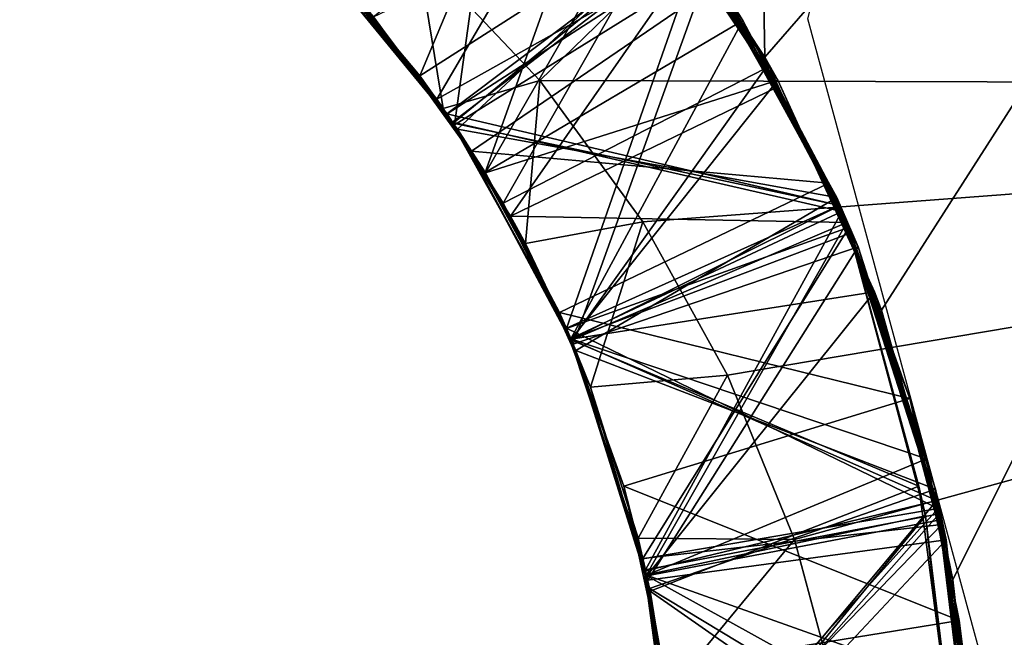
# Model space of a CAD drawing. Units: millimetres. Extents: x -179 to -16, y 2 to 52.
# Drawn here: x -40 to -39, y 10 to 11 of the extents above; entities that cross this region are included whole.
import ezdxf

# ---------------------------------------------------------------- set-up
doc = ezdxf.new("R2010")
doc.units = ezdxf.units.MM
doc.header["$LTSCALE"] = 65.185185
for name, color, linetype in [('1', 7, 'CONTINUOUS'), ('110', 7, 'CONTINUOUS'), ('114', 7, 'CONTINUOUS'), ('116', 7, 'CONTINUOUS'), ('419', 7, 'CONTINUOUS'), ('50', 7, 'CONTINUOUS'), ('51', 7, 'CONTINUOUS'), ('59', 7, 'CONTINUOUS'), ('60', 7, 'CONTINUOUS'), ('61', 7, 'CONTINUOUS'), ('62', 7, 'CONTINUOUS'), ('63', 7, 'CONTINUOUS'), ('64', 7, 'CONTINUOUS'), ('65', 7, 'CONTINUOUS'), ('66', 7, 'CONTINUOUS'), ('67', 7, 'CONTINUOUS'), ('68', 7, 'CONTINUOUS'), ('71', 7, 'CONTINUOUS'), ('72', 7, 'CONTINUOUS'), ('74', 7, 'CONTINUOUS')]:
    doc.layers.add(name, color=color, linetype=linetype)

msp = doc.modelspace()

# ---------------------------------------------------------------- linework, layer by layer
at = {"layer": '1', "linetype": 'Continuous'}
for points in [[(-39.8127, 11.1768, -54.5708), (-38.2013, 12.7417, -54.5708), (-39.9674, 11.3402, -54.5708), (-39.8127, 11.1768, -54.5708)], [(-37.4091, 11.1694, -54.5708), (-38.2013, 12.7417, -54.5708), (-39.8127, 11.1768, -54.5708), (-37.4091, 11.1694, -54.5708)], [(-39.6823, 10.998, -54.5708), (-37.4091, 11.1694, -54.5708), (-39.8127, 11.1768, -54.5708), (-39.6823, 10.998, -54.5708)], [(-39.5753, 10.804, -54.5708), (-37.4091, 11.1694, -54.5708), (-39.6823, 10.998, -54.5708), (-39.5753, 10.804, -54.5708)], [(-39.4909, 10.5962, -54.5708), (-37.4091, 11.1694, -54.5708), (-39.5753, 10.804, -54.5708), (-39.4909, 10.5962, -54.5708)], [(-39.4319, 10.377, -54.5708), (-37.4091, 11.1694, -54.5708), (-39.4909, 10.5962, -54.5708), (-39.4319, 10.377, -54.5708)], [(-36.8523, 10.2101, -54.5708), (-37.4091, 11.1694, -54.5708), (-39.4319, 10.377, -54.5708), (-36.8523, 10.2101, -54.5708)]]:
    msp.add_3dface(points, dxfattribs=at)
at = {"layer": '110', "linetype": 'Continuous'}
for points in [[(-41.2898, 45.8, -212.9708), (-41.2898, 8.6, -212.9708), (-35.5388, 9.5116, -212.9708), (-41.2898, 45.8, -212.9708)], [(-41.2898, 45.8, -212.9708), (-35.5388, 9.5116, -212.9708), (-35.5388, 44.8885, -212.9708), (-41.2898, 45.8, -212.9708)]]:
    msp.add_3dface(points, dxfattribs=at)
at = {"layer": '114', "linetype": 'Continuous'}
for points in [[(-40.1222, 11.3659, -57.4184), (-39.9169, 11.1153, -57.4403), (-39.6367, 11.3763, -57.2178), (-40.1222, 11.3659, -57.4184)], [(-39.9169, 11.1153, -57.4403), (-39.4373, 11.0289, -57.2392), (-39.6367, 11.3763, -57.2178), (-39.9169, 11.1153, -57.4403)], [(-40.1224, 11.366, -56.0184), (-39.9229, 11.1242, -56.0396), (-39.6218, 11.355, -55.8196), (-40.1224, 11.366, -56.0184)], [(-40.1212, 11.3649, -56.7185), (-39.922, 11.1228, -56.7397), (-39.6291, 11.3639, -56.5189), (-40.1212, 11.3649, -56.7185)], [(-39.922, 11.1228, -56.7397), (-39.4335, 11.0185, -56.5408), (-39.6291, 11.3639, -56.5189), (-39.922, 11.1228, -56.7397)], [(-39.9229, 11.1242, -56.0396), (-39.4308, 11.0111, -55.8412), (-39.6218, 11.355, -55.8196), (-39.9229, 11.1242, -56.0396)], [(-39.9229, 11.1242, -56.0396), (-39.7735, 10.8507, -56.0606), (-39.4308, 11.0111, -55.8412), (-39.9229, 11.1242, -56.0396)], [(-39.922, 11.1228, -56.7397), (-39.7729, 10.8493, -56.7607), (-39.4335, 11.0185, -56.5408), (-39.922, 11.1228, -56.7397)], [(-39.9169, 11.1153, -57.4403), (-39.767, 10.8352, -57.4618), (-39.4373, 11.0289, -57.2392), (-39.9169, 11.1153, -57.4403)], [(-39.767, 10.8352, -57.4618), (-39.3127, 10.6602, -57.2608), (-39.4373, 11.0289, -57.2392), (-39.767, 10.8352, -57.4618)], [(-39.7729, 10.8493, -56.7607), (-39.3109, 10.6456, -56.5624), (-39.4335, 11.0185, -56.5408), (-39.7729, 10.8493, -56.7607)], [(-39.7735, 10.8507, -56.0606), (-39.6791, 10.5578, -56.0814), (-39.4308, 11.0111, -55.8412), (-39.7735, 10.8507, -56.0606)], [(-39.6791, 10.5578, -56.0814), (-39.3078, 10.6287, -55.8633), (-39.4308, 11.0111, -55.8412), (-39.6791, 10.5578, -56.0814)], [(-39.7726, 10.8485, -55.3608), (-39.6777, 10.5516, -55.3819), (-39.4245, 10.9972, -55.1414), (-39.7726, 10.8485, -55.3608)], [(-39.4245, 10.9972, -55.1414), (-39.6777, 10.5516, -55.3819), (-39.325, 10.6262, -55.174), (-39.4245, 10.9972, -55.1414)], [(-39.7729, 10.8493, -56.7607), (-39.6789, 10.5568, -56.7815), (-39.3109, 10.6456, -56.5624), (-39.7729, 10.8493, -56.7607)], [(-39.767, 10.8352, -57.4618), (-39.6741, 10.5346, -57.483), (-39.3127, 10.6602, -57.2608), (-39.767, 10.8352, -57.4618)], [(-39.6741, 10.5346, -57.483), (-39.2656, 10.2877, -57.2836), (-39.3127, 10.6602, -57.2608), (-39.6741, 10.5346, -57.483)], [(-39.6789, 10.5568, -56.7815), (-39.6406, 10.2513, -56.8023), (-39.3109, 10.6456, -56.5624), (-39.6789, 10.5568, -56.7815)], [(-39.6406, 10.2513, -56.8023), (-39.2625, 10.2479, -56.5844), (-39.3109, 10.6456, -56.5624), (-39.6406, 10.2513, -56.8023)], [(-39.6791, 10.5578, -56.0814), (-39.6406, 10.2518, -56.1023), (-39.3078, 10.6287, -55.8633), (-39.6791, 10.5578, -56.0814)], [(-39.6406, 10.2518, -56.1023), (-39.2614, 10.2329, -55.8852), (-39.3078, 10.6287, -55.8633), (-39.6406, 10.2518, -56.1023)], [(-39.6777, 10.5516, -55.3819), (-39.6403, 10.2412, -55.403), (-39.325, 10.6262, -55.174), (-39.6777, 10.5516, -55.3819)], [(-39.6403, 10.2412, -55.403), (-39.279, 10.2092, -55.1966), (-39.325, 10.6262, -55.174), (-39.6403, 10.2412, -55.403)], [(-39.6741, 10.5346, -57.483), (-39.6399, 10.22, -57.5044), (-39.2656, 10.2877, -57.2836), (-39.6741, 10.5346, -57.483)]]:
    msp.add_3dface(points, dxfattribs=at)
at = {"layer": '116', "linetype": 'Continuous'}
for points in [[(-41.2898, 47.9, -215.5708), (-38.0457, 47.6441, -215.5708), (-41.2898, 6.5, -215.5708), (-41.2898, 47.9, -215.5708)], [(-38.0457, 47.6441, -215.5708), (-34.8912, 7.514, -215.5708), (-41.2898, 6.5, -215.5708), (-38.0457, 47.6441, -215.5708)]]:
    msp.add_3dface(points, dxfattribs=at)
at = {"layer": '419', "linetype": 'Continuous'}
for points in [[(-39.4657, 9.1599, -54.5708), (-34.5724, 20.4824, -54.5708), (-41.2898, 2.9071, -54.5708), (-39.4657, 9.1599, -54.5708)], [(-41.2898, 2.9071, -54.5708), (-34.5724, 20.4824, -54.5708), (-33.7889, 4.0942, -54.5708), (-41.2898, 2.9071, -54.5708)], [(-39.4657, 9.1599, -54.5708), (-39.1901, 10.2084, -54.5708), (-34.5724, 20.4824, -54.5708), (-39.4657, 9.1599, -54.5708)], [(-39.1901, 10.2084, -54.5708), (-39.474, 11.2546, -54.5708), (-37.6506, 18.4247, -54.5708), (-39.1901, 10.2084, -54.5708)]]:
    msp.add_3dface(points, dxfattribs=at)
at = {"layer": '50', "linetype": 'Continuous'}
for points in [[(-40.041, 11.2784, -58.1264), (-39.8988, 11.0875, -58.1425), (-39.5862, 11.3009, -57.9231), (-40.041, 11.2784, -58.1264)], [(-39.5862, 11.3009, -57.9231), (-39.8988, 11.0875, -58.1425), (-39.4473, 11.0469, -57.939), (-39.5862, 11.3009, -57.9231)], [(-39.8988, 11.0875, -58.1425), (-39.7879, 10.8833, -58.1582), (-39.4473, 11.0469, -57.939), (-39.8988, 11.0875, -58.1425)], [(-39.4473, 11.0469, -57.939), (-39.7879, 10.8833, -58.1582), (-39.3449, 10.7746, -57.955), (-39.4473, 11.0469, -57.939)], [(-39.7879, 10.8833, -58.1582), (-39.7064, 10.664, -58.174), (-39.3449, 10.7746, -57.955), (-39.7879, 10.8833, -58.1582)], [(-39.3449, 10.7746, -57.955), (-39.7064, 10.664, -58.174), (-39.2825, 10.4941, -57.9708), (-39.3449, 10.7746, -57.955)], [(-39.7064, 10.664, -58.174), (-39.6564, 10.4334, -58.19), (-39.2825, 10.4941, -57.9708), (-39.7064, 10.664, -58.174)], [(-39.2825, 10.4941, -57.9708), (-39.6564, 10.4334, -58.19), (-39.2611, 10.2116, -57.9864), (-39.2825, 10.4941, -57.9708)]]:
    msp.add_3dface(points, dxfattribs=at)
at = {"layer": '51', "linetype": 'Continuous'}
for points in [[(-40.0511, 11.29, -54.7129), (-39.9428, 11.1529, -54.7247), (-40.0579, 11.2977, -54.6237), (-40.0511, 11.29, -54.7129)], [(-40.0579, 11.2977, -54.6237), (-39.9428, 11.1529, -54.7247), (-39.9346, 11.1412, -54.6377), (-40.0579, 11.2977, -54.6237)], [(-39.9428, 11.1529, -54.7247), (-39.8496, 11.0052, -54.7365), (-39.9346, 11.1412, -54.6377), (-39.9428, 11.1529, -54.7247)], [(-39.9346, 11.1412, -54.6377), (-39.8496, 11.0052, -54.7365), (-39.8309, 10.9708, -54.6515), (-39.9346, 11.1412, -54.6377)], [(-39.8496, 11.0052, -54.7365), (-39.7726, 10.8485, -54.7483), (-39.8309, 10.9708, -54.6515), (-39.8496, 11.0052, -54.7365)], [(-39.8309, 10.9708, -54.6515), (-39.7726, 10.8485, -54.7483), (-39.7485, 10.7889, -54.6649), (-39.8309, 10.9708, -54.6515)], [(-39.7726, 10.8485, -54.7483), (-39.6733, 10.531, -54.7708), (-39.7485, 10.7889, -54.6649), (-39.7726, 10.8485, -54.7483)], [(-39.7485, 10.7889, -54.6649), (-39.6733, 10.531, -54.7708), (-39.6885, 10.5979, -54.6776), (-39.7485, 10.7889, -54.6649)], [(-39.6885, 10.5979, -54.6776), (-39.6733, 10.531, -54.7708), (-39.6521, 10.4007, -54.6913), (-39.6885, 10.5979, -54.6776)], [(-39.6733, 10.531, -54.7708), (-39.6398, 10.2, -54.7933), (-39.6521, 10.4007, -54.6913), (-39.6733, 10.531, -54.7708)]]:
    msp.add_3dface(points, dxfattribs=at)
at = {"layer": '59', "linetype": 'Continuous'}
for points in [[(-39.9205, 11.1207, -56.8273), (-40.1251, 11.3687, -56.8056), (-39.8502, 11.6296, -57.0249), (-39.9205, 11.1207, -56.8273)], [(-39.5985, 11.3207, -57.0473), (-39.9205, 11.1207, -56.8273), (-39.8502, 11.6296, -57.0249), (-39.5985, 11.3207, -57.0473)], [(-39.9301, 11.1347, -55.4262), (-40.1301, 11.3737, -55.4051), (-39.6271, 11.3627, -55.644), (-39.9301, 11.1347, -55.4262)], [(-39.9299, 11.1344, -56.1262), (-40.1298, 11.3734, -56.1051), (-39.6125, 11.3398, -56.3455), (-39.9299, 11.1344, -56.1262)], [(-39.434, 11.0186, -55.6658), (-39.9301, 11.1347, -55.4262), (-39.6271, 11.3627, -55.644), (-39.434, 11.0186, -55.6658)], [(-39.779, 10.8632, -56.1472), (-39.9299, 11.1344, -56.1262), (-39.6125, 11.3398, -56.3455), (-39.779, 10.8632, -56.1472)], [(-39.4217, 10.9913, -56.3674), (-39.779, 10.8632, -56.1472), (-39.6125, 11.3398, -56.3455), (-39.4217, 10.9913, -56.3674)], [(-39.7703, 10.8432, -56.8487), (-39.9205, 11.1207, -56.8273), (-39.5985, 11.3207, -57.0473), (-39.7703, 10.8432, -56.8487)], [(-39.4104, 10.9665, -57.0699), (-39.7703, 10.8432, -56.8487), (-39.5985, 11.3207, -57.0473), (-39.4104, 10.9665, -57.0699)], [(-39.779, 10.8634, -55.4472), (-39.9301, 11.1347, -55.4262), (-39.434, 11.0186, -55.6658), (-39.779, 10.8634, -55.4472)], [(-39.3093, 10.6356, -55.6879), (-39.779, 10.8634, -55.4472), (-39.434, 11.0186, -55.6658), (-39.3093, 10.6356, -55.6879)], [(-39.6824, 10.5724, -56.1679), (-39.779, 10.8632, -56.1472), (-39.4217, 10.9913, -56.3674), (-39.6824, 10.5724, -56.1679)], [(-39.3335, 10.6637, -54.9756), (-39.7726, 10.8485, -54.7483), (-39.4244, 10.9973, -54.9674), (-39.3335, 10.6637, -54.9756)], [(-39.3044, 10.6153, -56.3891), (-39.6824, 10.5724, -56.1679), (-39.4217, 10.9913, -56.3674), (-39.3044, 10.6153, -56.3891)], [(-39.6763, 10.5449, -56.8698), (-39.7703, 10.8432, -56.8487), (-39.4104, 10.9665, -57.0699), (-39.6763, 10.5449, -56.8698)], [(-39.2991, 10.5958, -57.0907), (-39.6763, 10.5449, -56.8698), (-39.4104, 10.9665, -57.0699), (-39.2991, 10.5958, -57.0907)], [(-39.6823, 10.5721, -55.4679), (-39.779, 10.8634, -55.4472), (-39.3093, 10.6356, -55.6879), (-39.6823, 10.5721, -55.4679)], [(-39.6733, 10.531, -54.7708), (-39.7726, 10.8485, -54.7483), (-39.3335, 10.6637, -54.9756), (-39.6733, 10.531, -54.7708)], [(-39.2802, 10.2561, -54.9985), (-39.6733, 10.531, -54.7708), (-39.3335, 10.6637, -54.9756), (-39.2802, 10.2561, -54.9985)], [(-39.6412, 10.2668, -55.4888), (-39.6823, 10.5721, -55.4679), (-39.3093, 10.6356, -55.6879), (-39.6412, 10.2668, -55.4888)], [(-39.2615, 10.2387, -55.7099), (-39.6412, 10.2668, -55.4888), (-39.3093, 10.6356, -55.6879), (-39.2615, 10.2387, -55.7099)], [(-39.6412, 10.2678, -56.1887), (-39.6824, 10.5724, -56.1679), (-39.3044, 10.6153, -56.3891), (-39.6412, 10.2678, -56.1887)], [(-39.262, 10.215, -56.4112), (-39.6412, 10.2678, -56.1887), (-39.3044, 10.6153, -56.3891), (-39.262, 10.215, -56.4112)], [(-39.6401, 10.2316, -56.8911), (-39.6763, 10.5449, -56.8698), (-39.2991, 10.5958, -57.0907), (-39.6401, 10.2316, -56.8911)], [(-39.265, 10.2207, -57.1088), (-39.6401, 10.2316, -56.8911), (-39.2991, 10.5958, -57.0907), (-39.265, 10.2207, -57.1088)], [(-39.6398, 10.2, -54.7933), (-39.6733, 10.531, -54.7708), (-39.2802, 10.2561, -54.9985), (-39.6398, 10.2, -54.7933)]]:
    msp.add_3dface(points, dxfattribs=at)
at = {"layer": '60', "linetype": 'Continuous'}
for points in [[(-40.1301, 11.3737, -55.4051), (-39.9301, 11.1347, -55.4262), (-40.0873, 11.3298, -55.3218), (-40.1301, 11.3737, -55.4051)], [(-40.0873, 11.3298, -55.3218), (-39.9301, 11.1347, -55.4262), (-39.9644, 11.1827, -55.3347), (-40.0873, 11.3298, -55.3218)], [(-39.9644, 11.1827, -55.3347), (-39.9301, 11.1347, -55.4262), (-39.8589, 11.0216, -55.3477), (-39.9644, 11.1827, -55.3347)], [(-39.9301, 11.1347, -55.4262), (-39.779, 10.8634, -55.4472), (-39.8589, 11.0216, -55.3477), (-39.9301, 11.1347, -55.4262)], [(-39.8589, 11.0216, -55.3477), (-39.779, 10.8634, -55.4472), (-39.7726, 10.8485, -55.3608), (-39.8589, 11.0216, -55.3477)], [(-39.779, 10.8634, -55.4472), (-39.6823, 10.5721, -55.4679), (-39.7726, 10.8485, -55.3608), (-39.779, 10.8634, -55.4472)], [(-39.7726, 10.8485, -55.3608), (-39.6823, 10.5721, -55.4679), (-39.6777, 10.5516, -55.3819), (-39.7726, 10.8485, -55.3608)], [(-39.6823, 10.5721, -55.4679), (-39.6412, 10.2668, -55.4888), (-39.6777, 10.5516, -55.3819), (-39.6823, 10.5721, -55.4679)], [(-39.6777, 10.5516, -55.3819), (-39.6412, 10.2668, -55.4888), (-39.6403, 10.2412, -55.403), (-39.6777, 10.5516, -55.3819)]]:
    msp.add_3dface(points, dxfattribs=at)
at = {"layer": '61', "linetype": 'Continuous'}
for points in [[(-40.1298, 11.3734, -56.1051), (-39.9299, 11.1344, -56.1262), (-40.1224, 11.366, -56.0184), (-40.1298, 11.3734, -56.1051)], [(-40.1224, 11.366, -56.0184), (-39.9299, 11.1344, -56.1262), (-39.9229, 11.1242, -56.0396), (-40.1224, 11.366, -56.0184)], [(-39.9299, 11.1344, -56.1262), (-39.779, 10.8632, -56.1472), (-39.9229, 11.1242, -56.0396), (-39.9299, 11.1344, -56.1262)], [(-39.9229, 11.1242, -56.0396), (-39.779, 10.8632, -56.1472), (-39.7735, 10.8507, -56.0606), (-39.9229, 11.1242, -56.0396)], [(-39.779, 10.8632, -56.1472), (-39.6824, 10.5724, -56.1679), (-39.7735, 10.8507, -56.0606), (-39.779, 10.8632, -56.1472)], [(-39.7735, 10.8507, -56.0606), (-39.6824, 10.5724, -56.1679), (-39.6791, 10.5578, -56.0814), (-39.7735, 10.8507, -56.0606)], [(-39.6824, 10.5724, -56.1679), (-39.6412, 10.2678, -56.1887), (-39.6791, 10.5578, -56.0814), (-39.6824, 10.5724, -56.1679)], [(-39.6791, 10.5578, -56.0814), (-39.6412, 10.2678, -56.1887), (-39.6406, 10.2518, -56.1023), (-39.6791, 10.5578, -56.0814)]]:
    msp.add_3dface(points, dxfattribs=at)
at = {"layer": '62', "linetype": 'Continuous'}
for points in [[(-40.1251, 11.3687, -56.8056), (-39.9205, 11.1207, -56.8273), (-40.1212, 11.3649, -56.7185), (-40.1251, 11.3687, -56.8056)], [(-40.1212, 11.3649, -56.7185), (-39.9205, 11.1207, -56.8273), (-39.922, 11.1228, -56.7397), (-40.1212, 11.3649, -56.7185)], [(-39.922, 11.1228, -56.7397), (-39.9205, 11.1207, -56.8273), (-39.7729, 10.8493, -56.7607), (-39.922, 11.1228, -56.7397)], [(-39.9205, 11.1207, -56.8273), (-39.7703, 10.8432, -56.8487), (-39.7729, 10.8493, -56.7607), (-39.9205, 11.1207, -56.8273)], [(-39.7729, 10.8493, -56.7607), (-39.7703, 10.8432, -56.8487), (-39.6789, 10.5568, -56.7815), (-39.7729, 10.8493, -56.7607)], [(-39.7703, 10.8432, -56.8487), (-39.6763, 10.5449, -56.8698), (-39.6789, 10.5568, -56.7815), (-39.7703, 10.8432, -56.8487)], [(-39.6789, 10.5568, -56.7815), (-39.6763, 10.5449, -56.8698), (-39.6406, 10.2513, -56.8023), (-39.6789, 10.5568, -56.7815)], [(-39.6763, 10.5449, -56.8698), (-39.6401, 10.2316, -56.8911), (-39.6406, 10.2513, -56.8023), (-39.6763, 10.5449, -56.8698)]]:
    msp.add_3dface(points, dxfattribs=at)
at = {"layer": '63', "linetype": 'Continuous'}
for points in [[(-39.9169, 11.1153, -57.4403), (-40.1222, 11.3659, -57.4184), (-40.0232, 11.2574, -57.5158), (-39.9169, 11.1153, -57.4403)], [(-39.8818, 11.0602, -57.5322), (-39.9169, 11.1153, -57.4403), (-40.0232, 11.2574, -57.5158), (-39.8818, 11.0602, -57.5322)], [(-39.767, 10.8352, -57.4618), (-39.9169, 11.1153, -57.4403), (-39.7733, 10.8502, -57.5482), (-39.767, 10.8352, -57.4618)], [(-39.7733, 10.8502, -57.5482), (-39.9169, 11.1153, -57.4403), (-39.8818, 11.0602, -57.5322), (-39.7733, 10.8502, -57.5482)], [(-39.6777, 10.5513, -57.5694), (-39.767, 10.8352, -57.4618), (-39.7733, 10.8502, -57.5482), (-39.6777, 10.5513, -57.5694)], [(-39.6741, 10.5346, -57.483), (-39.767, 10.8352, -57.4618), (-39.6777, 10.5513, -57.5694), (-39.6741, 10.5346, -57.483)], [(-39.6403, 10.2396, -57.5906), (-39.6741, 10.5346, -57.483), (-39.6777, 10.5513, -57.5694), (-39.6403, 10.2396, -57.5906)], [(-39.6399, 10.22, -57.5044), (-39.6741, 10.5346, -57.483), (-39.6403, 10.2396, -57.5906), (-39.6399, 10.22, -57.5044)]]:
    msp.add_3dface(points, dxfattribs=at)
at = {"layer": '64', "linetype": 'Continuous'}
for points in [[(-39.8988, 11.0875, -58.1425), (-40.041, 11.2784, -58.1264), (-40.0229, 11.2571, -58.2158), (-39.8988, 11.0875, -58.1425)], [(-39.8815, 11.0598, -58.2322), (-39.8988, 11.0875, -58.1425), (-40.0229, 11.2571, -58.2158), (-39.8815, 11.0598, -58.2322)], [(-39.7879, 10.8833, -58.1582), (-39.8988, 11.0875, -58.1425), (-39.8815, 11.0598, -58.2322), (-39.7879, 10.8833, -58.1582)], [(-39.7731, 10.8497, -58.2482), (-39.7879, 10.8833, -58.1582), (-39.8815, 11.0598, -58.2322), (-39.7731, 10.8497, -58.2482)], [(-39.7064, 10.664, -58.174), (-39.7879, 10.8833, -58.1582), (-39.7731, 10.8497, -58.2482), (-39.7064, 10.664, -58.174)], [(-39.6774, 10.5503, -58.2695), (-39.7064, 10.664, -58.174), (-39.7731, 10.8497, -58.2482), (-39.6774, 10.5503, -58.2695)], [(-39.6564, 10.4334, -58.19), (-39.7064, 10.664, -58.174), (-39.6774, 10.5503, -58.2695), (-39.6564, 10.4334, -58.19)], [(-39.6403, 10.2384, -58.2907), (-39.6564, 10.4334, -58.19), (-39.6774, 10.5503, -58.2695), (-39.6403, 10.2384, -58.2907)]]:
    msp.add_3dface(points, dxfattribs=at)
at = {"layer": '65', "linetype": 'Continuous'}
for points in [[(-40.0873, 11.3298, -55.3218), (-39.9644, 11.1827, -55.3347), (-39.8066, 11.5589, -55.1121), (-40.0873, 11.3298, -55.3218)], [(-39.8066, 11.5589, -55.1121), (-39.9644, 11.1827, -55.3347), (-39.655, 11.3809, -55.1221), (-39.8066, 11.5589, -55.1121)], [(-39.9644, 11.1827, -55.3347), (-39.8589, 11.0216, -55.3477), (-39.655, 11.3809, -55.1221), (-39.9644, 11.1827, -55.3347)], [(-39.655, 11.3809, -55.1221), (-39.8589, 11.0216, -55.3477), (-39.5277, 11.1919, -55.1321), (-39.655, 11.3809, -55.1221)], [(-39.9674, 11.3402, -54.5708), (-40.0579, 11.2977, -54.6237), (-39.9346, 11.1412, -54.6377), (-39.9674, 11.3402, -54.5708)], [(-39.8127, 11.1768, -54.5708), (-39.9674, 11.3402, -54.5708), (-39.9346, 11.1412, -54.6377), (-39.8127, 11.1768, -54.5708)], [(-39.8589, 11.0216, -55.3477), (-39.7726, 10.8485, -55.3608), (-39.5277, 11.1919, -55.1321), (-39.8589, 11.0216, -55.3477)], [(-39.5277, 11.1919, -55.1321), (-39.7726, 10.8485, -55.3608), (-39.4245, 10.9972, -55.1414), (-39.5277, 11.1919, -55.1321)], [(-39.8127, 11.1768, -54.5708), (-39.9346, 11.1412, -54.6377), (-39.8309, 10.9708, -54.6515), (-39.8127, 11.1768, -54.5708)], [(-39.6823, 10.998, -54.5708), (-39.8127, 11.1768, -54.5708), (-39.8309, 10.9708, -54.6515), (-39.6823, 10.998, -54.5708)], [(-39.6823, 10.998, -54.5708), (-39.8309, 10.9708, -54.6515), (-39.7485, 10.7889, -54.6649), (-39.6823, 10.998, -54.5708)], [(-39.5753, 10.804, -54.5708), (-39.6823, 10.998, -54.5708), (-39.7485, 10.7889, -54.6649), (-39.5753, 10.804, -54.5708)], [(-39.5753, 10.804, -54.5708), (-39.7485, 10.7889, -54.6649), (-39.6885, 10.5979, -54.6776), (-39.5753, 10.804, -54.5708)], [(-39.4909, 10.5962, -54.5708), (-39.5753, 10.804, -54.5708), (-39.6885, 10.5979, -54.6776), (-39.4909, 10.5962, -54.5708)], [(-39.4909, 10.5962, -54.5708), (-39.6885, 10.5979, -54.6776), (-39.6521, 10.4007, -54.6913), (-39.4909, 10.5962, -54.5708)], [(-39.4319, 10.377, -54.5708), (-39.4909, 10.5962, -54.5708), (-39.6521, 10.4007, -54.6913), (-39.4319, 10.377, -54.5708)]]:
    msp.add_3dface(points, dxfattribs=at)
at = {"layer": '66', "linetype": 'Continuous'}
for points in [[(-39.655, 11.3809, -55.1221), (-39.5277, 11.1919, -55.1321), (-39.6204, 11.3339, -54.9419), (-39.655, 11.3809, -55.1221)], [(-39.6204, 11.3339, -54.9419), (-39.5277, 11.1919, -55.1321), (-39.5136, 11.1679, -54.9548), (-39.6204, 11.3339, -54.9419)], [(-39.5277, 11.1919, -55.1321), (-39.4245, 10.9972, -55.1414), (-39.5136, 11.1679, -54.9548), (-39.5277, 11.1919, -55.1321)], [(-39.4245, 10.9972, -55.1414), (-39.4244, 10.9973, -54.9674), (-39.5136, 11.1679, -54.9548), (-39.4245, 10.9972, -55.1414)]]:
    msp.add_3dface(points, dxfattribs=at)
at = {"layer": '67', "linetype": 'Continuous'}
for points in [[(-39.9428, 11.1529, -54.7247), (-40.0511, 11.29, -54.7129), (-39.7448, 11.4912, -54.9286), (-39.9428, 11.1529, -54.7247)], [(-39.9428, 11.1529, -54.7247), (-39.7448, 11.4912, -54.9286), (-39.6204, 11.3339, -54.9419), (-39.9428, 11.1529, -54.7247)], [(-39.8496, 11.0052, -54.7365), (-39.9428, 11.1529, -54.7247), (-39.6204, 11.3339, -54.9419), (-39.8496, 11.0052, -54.7365)], [(-39.8496, 11.0052, -54.7365), (-39.6204, 11.3339, -54.9419), (-39.5136, 11.1679, -54.9548), (-39.8496, 11.0052, -54.7365)], [(-39.4244, 10.9973, -54.9674), (-39.8496, 11.0052, -54.7365), (-39.5136, 11.1679, -54.9548), (-39.4244, 10.9973, -54.9674)], [(-39.7726, 10.8485, -54.7483), (-39.8496, 11.0052, -54.7365), (-39.4244, 10.9973, -54.9674), (-39.7726, 10.8485, -54.7483)]]:
    msp.add_3dface(points, dxfattribs=at)
at = {"layer": '68', "linetype": 'Continuous'}
for points in [[(-39.4373, 11.0289, -57.2392), (-39.5985, 11.3207, -57.0473), (-39.6367, 11.3763, -57.2178), (-39.4373, 11.0289, -57.2392)], [(-39.4335, 11.0185, -56.5408), (-39.6125, 11.3398, -56.3455), (-39.6291, 11.3639, -56.5189), (-39.4335, 11.0185, -56.5408)], [(-39.434, 11.0186, -55.6658), (-39.6271, 11.3627, -55.644), (-39.6218, 11.355, -55.8196), (-39.434, 11.0186, -55.6658)], [(-39.4308, 11.0111, -55.8412), (-39.434, 11.0186, -55.6658), (-39.6218, 11.355, -55.8196), (-39.4308, 11.0111, -55.8412)], [(-39.4217, 10.9913, -56.3674), (-39.6125, 11.3398, -56.3455), (-39.4335, 11.0185, -56.5408), (-39.4217, 10.9913, -56.3674)], [(-39.4104, 10.9665, -57.0699), (-39.5985, 11.3207, -57.0473), (-39.4373, 11.0289, -57.2392), (-39.4104, 10.9665, -57.0699)], [(-39.3127, 10.6602, -57.2608), (-39.4104, 10.9665, -57.0699), (-39.4373, 11.0289, -57.2392), (-39.3127, 10.6602, -57.2608)], [(-39.3093, 10.6356, -55.6879), (-39.434, 11.0186, -55.6658), (-39.4308, 11.0111, -55.8412), (-39.3093, 10.6356, -55.6879)], [(-39.3109, 10.6456, -56.5624), (-39.4217, 10.9913, -56.3674), (-39.4335, 11.0185, -56.5408), (-39.3109, 10.6456, -56.5624)], [(-39.3078, 10.6287, -55.8633), (-39.3093, 10.6356, -55.6879), (-39.4308, 11.0111, -55.8412), (-39.3078, 10.6287, -55.8633)], [(-39.4244, 10.9973, -54.9674), (-39.4245, 10.9972, -55.1414), (-39.325, 10.6262, -55.174), (-39.4244, 10.9973, -54.9674)], [(-39.3335, 10.6637, -54.9756), (-39.4244, 10.9973, -54.9674), (-39.325, 10.6262, -55.174), (-39.3335, 10.6637, -54.9756)], [(-39.3044, 10.6153, -56.3891), (-39.4217, 10.9913, -56.3674), (-39.3109, 10.6456, -56.5624), (-39.3044, 10.6153, -56.3891)], [(-39.2991, 10.5958, -57.0907), (-39.4104, 10.9665, -57.0699), (-39.3127, 10.6602, -57.2608), (-39.2991, 10.5958, -57.0907)], [(-39.2802, 10.2561, -54.9985), (-39.3335, 10.6637, -54.9756), (-39.325, 10.6262, -55.174), (-39.2802, 10.2561, -54.9985)], [(-39.2656, 10.2877, -57.2836), (-39.2991, 10.5958, -57.0907), (-39.3127, 10.6602, -57.2608), (-39.2656, 10.2877, -57.2836)], [(-39.2625, 10.2479, -56.5844), (-39.3044, 10.6153, -56.3891), (-39.3109, 10.6456, -56.5624), (-39.2625, 10.2479, -56.5844)], [(-39.2615, 10.2387, -55.7099), (-39.3093, 10.6356, -55.6879), (-39.3078, 10.6287, -55.8633), (-39.2615, 10.2387, -55.7099)], [(-39.2614, 10.2329, -55.8852), (-39.2615, 10.2387, -55.7099), (-39.3078, 10.6287, -55.8633), (-39.2614, 10.2329, -55.8852)], [(-39.279, 10.2092, -55.1966), (-39.2802, 10.2561, -54.9985), (-39.325, 10.6262, -55.174), (-39.279, 10.2092, -55.1966)], [(-39.262, 10.215, -56.4112), (-39.3044, 10.6153, -56.3891), (-39.2625, 10.2479, -56.5844), (-39.262, 10.215, -56.4112)], [(-39.265, 10.2207, -57.1088), (-39.2991, 10.5958, -57.0907), (-39.2656, 10.2877, -57.2836), (-39.265, 10.2207, -57.1088)]]:
    msp.add_3dface(points, dxfattribs=at)
at = {"layer": '71', "linetype": 'Continuous'}
for points in [[(-39.5282, 11.2064, -58.5708), (-39.6725, 11.4242, -58.4398), (-39.7292, 11.4963, -58.5708), (-39.5282, 11.2064, -58.5708)], [(-39.727, 11.4938, -57.735), (-39.5862, 11.3009, -57.9231), (-39.556, 11.2526, -57.7513), (-39.727, 11.4938, -57.735)], [(-39.5118, 11.1773, -58.456), (-39.6725, 11.4242, -58.4398), (-39.5282, 11.2064, -58.5708), (-39.5118, 11.1773, -58.456)], [(-39.5862, 11.3009, -57.9231), (-39.4473, 11.0469, -57.939), (-39.556, 11.2526, -57.7513), (-39.5862, 11.3009, -57.9231)], [(-39.556, 11.2526, -57.7513), (-39.4473, 11.0469, -57.939), (-39.4197, 10.9841, -57.7678), (-39.556, 11.2526, -57.7513)], [(-39.3806, 10.8864, -58.5708), (-39.5118, 11.1773, -58.456), (-39.5282, 11.2064, -58.5708), (-39.3806, 10.8864, -58.5708)], [(-39.3896, 10.9097, -58.4722), (-39.5118, 11.1773, -58.456), (-39.3806, 10.8864, -58.5708), (-39.3896, 10.9097, -58.4722)], [(-39.4473, 11.0469, -57.939), (-39.3449, 10.7746, -57.955), (-39.4197, 10.9841, -57.7678), (-39.4473, 11.0469, -57.939)], [(-39.4197, 10.9841, -57.7678), (-39.3449, 10.7746, -57.955), (-39.3238, 10.6985, -57.7844), (-39.4197, 10.9841, -57.7678)], [(-39.3062, 10.6213, -58.4887), (-39.3896, 10.9097, -58.4722), (-39.3806, 10.8864, -58.5708), (-39.3062, 10.6213, -58.4887)], [(-39.2905, 10.5453, -58.5708), (-39.3062, 10.6213, -58.4887), (-39.3806, 10.8864, -58.5708), (-39.2905, 10.5453, -58.5708)], [(-39.3449, 10.7746, -57.955), (-39.2825, 10.4941, -57.9708), (-39.3238, 10.6985, -57.7844), (-39.3449, 10.7746, -57.955)], [(-39.3238, 10.6985, -57.7844), (-39.2825, 10.4941, -57.9708), (-39.2715, 10.4069, -57.8007), (-39.3238, 10.6985, -57.7844)], [(-39.2654, 10.3222, -58.5053), (-39.3062, 10.6213, -58.4887), (-39.2905, 10.5453, -58.5708), (-39.2654, 10.3222, -58.5053)], [(-39.261, 10.194, -58.5708), (-39.2654, 10.3222, -58.5053), (-39.2905, 10.5453, -58.5708), (-39.261, 10.194, -58.5708)], [(-39.2825, 10.4941, -57.9708), (-39.2611, 10.2116, -57.9864), (-39.2715, 10.4069, -57.8007), (-39.2825, 10.4941, -57.9708)]]:
    msp.add_3dface(points, dxfattribs=at)
at = {"layer": '72', "linetype": 'Continuous'}
for points in [[(-39.8818, 11.0602, -57.5322), (-40.0232, 11.2574, -57.5158), (-39.727, 11.4938, -57.735), (-39.8818, 11.0602, -57.5322)], [(-39.8818, 11.0602, -57.5322), (-39.727, 11.4938, -57.735), (-39.556, 11.2526, -57.7513), (-39.8818, 11.0602, -57.5322)], [(-39.8815, 11.0598, -58.2322), (-40.0229, 11.2571, -58.2158), (-39.6725, 11.4242, -58.4398), (-39.8815, 11.0598, -58.2322)], [(-39.8815, 11.0598, -58.2322), (-39.6725, 11.4242, -58.4398), (-39.5118, 11.1773, -58.456), (-39.8815, 11.0598, -58.2322)], [(-39.7733, 10.8502, -57.5482), (-39.8818, 11.0602, -57.5322), (-39.556, 11.2526, -57.7513), (-39.7733, 10.8502, -57.5482)], [(-39.7733, 10.8502, -57.5482), (-39.556, 11.2526, -57.7513), (-39.4197, 10.9841, -57.7678), (-39.7733, 10.8502, -57.5482)], [(-39.7731, 10.8497, -58.2482), (-39.8815, 11.0598, -58.2322), (-39.5118, 11.1773, -58.456), (-39.7731, 10.8497, -58.2482)], [(-39.7731, 10.8497, -58.2482), (-39.5118, 11.1773, -58.456), (-39.3896, 10.9097, -58.4722), (-39.7731, 10.8497, -58.2482)], [(-39.7733, 10.8502, -57.5482), (-39.4197, 10.9841, -57.7678), (-39.3238, 10.6985, -57.7844), (-39.7733, 10.8502, -57.5482)], [(-39.6774, 10.5503, -58.2695), (-39.7731, 10.8497, -58.2482), (-39.3896, 10.9097, -58.4722), (-39.6774, 10.5503, -58.2695)], [(-39.6774, 10.5503, -58.2695), (-39.3896, 10.9097, -58.4722), (-39.3062, 10.6213, -58.4887), (-39.6774, 10.5503, -58.2695)], [(-39.6777, 10.5513, -57.5694), (-39.7733, 10.8502, -57.5482), (-39.3238, 10.6985, -57.7844), (-39.6777, 10.5513, -57.5694)], [(-39.6777, 10.5513, -57.5694), (-39.3238, 10.6985, -57.7844), (-39.2715, 10.4069, -57.8007), (-39.6777, 10.5513, -57.5694)], [(-39.6774, 10.5503, -58.2695), (-39.3062, 10.6213, -58.4887), (-39.2654, 10.3222, -58.5053), (-39.6774, 10.5503, -58.2695)], [(-39.6403, 10.2396, -57.5906), (-39.6777, 10.5513, -57.5694), (-39.2715, 10.4069, -57.8007), (-39.6403, 10.2396, -57.5906)], [(-39.6403, 10.2384, -58.2907), (-39.6774, 10.5503, -58.2695), (-39.2654, 10.3222, -58.5053), (-39.6403, 10.2384, -58.2907)]]:
    msp.add_3dface(points, dxfattribs=at)
at = {"layer": '74', "linetype": 'Continuous'}
for points in [[(-39.5282, 11.2064, -58.5708), (-39.7292, 11.4963, -58.5708), (-39.5749, 13.8136, -58.5708), (-39.5282, 11.2064, -58.5708)], [(-38.1967, 12.7361, -58.5708), (-39.5282, 11.2064, -58.5708), (-39.5749, 13.8136, -58.5708), (-38.1967, 12.7361, -58.5708)], [(-39.3806, 10.8864, -58.5708), (-39.5282, 11.2064, -58.5708), (-38.1967, 12.7361, -58.5708), (-39.3806, 10.8864, -58.5708)], [(-39.385, 9.5016, -58.5708), (-39.2927, 9.8427, -58.5708), (-38.1967, 12.7361, -58.5708), (-39.385, 9.5016, -58.5708)], [(-37.4091, 11.1694, -58.5708), (-39.385, 9.5016, -58.5708), (-38.1967, 12.7361, -58.5708), (-37.4091, 11.1694, -58.5708)], [(-39.2905, 10.5453, -58.5708), (-39.3806, 10.8864, -58.5708), (-38.1967, 12.7361, -58.5708), (-39.2905, 10.5453, -58.5708)], [(-39.2927, 9.8427, -58.5708), (-39.261, 10.194, -58.5708), (-38.1967, 12.7361, -58.5708), (-39.2927, 9.8427, -58.5708)], [(-39.261, 10.194, -58.5708), (-39.2905, 10.5453, -58.5708), (-38.1967, 12.7361, -58.5708), (-39.261, 10.194, -58.5708)], [(-37.4023, 9.0108, -58.5708), (-39.8017, 8.8781, -58.5708), (-37.4091, 11.1694, -58.5708), (-37.4023, 9.0108, -58.5708)], [(-39.8017, 8.8781, -58.5708), (-39.6616, 9.0217, -58.5708), (-37.4091, 11.1694, -58.5708), (-39.8017, 8.8781, -58.5708)], [(-39.6616, 9.0217, -58.5708), (-39.5366, 9.179, -58.5708), (-37.4091, 11.1694, -58.5708), (-39.6616, 9.0217, -58.5708)], [(-39.5366, 9.179, -58.5708), (-39.385, 9.5016, -58.5708), (-37.4091, 11.1694, -58.5708), (-39.5366, 9.179, -58.5708)]]:
    msp.add_3dface(points, dxfattribs=at)

doc.saveas('drawing.dxf')
